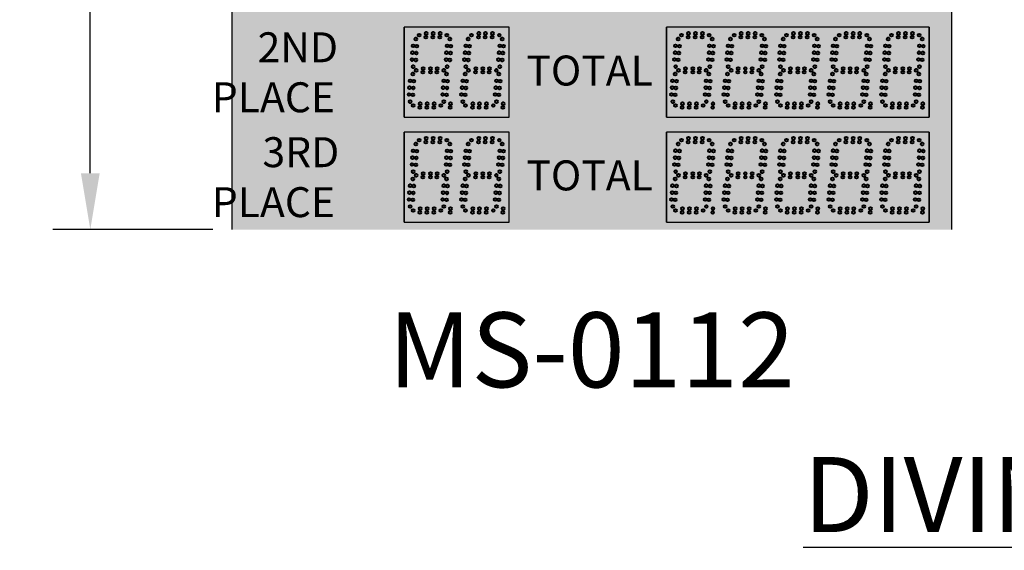
# Model space of a CAD drawing. Units: inches. Extents: x 0 to 2546, y -832 to 403.
# Drawn here: x 1804 to 1869, y 155 to 190 of the extents above; entities that cross this region are included whole.
import ezdxf

# ---------------------------------------------------------------- set-up
doc = ezdxf.new("R2010")
doc.units = ezdxf.units.IN
doc.header["$LTSCALE"] = 26.074074
doc.header["$MEASUREMENT"] = 0
doc.header["$PDMODE"] = 3
doc.header["$PDSIZE"] = 0.3125
doc.layers.get('0').update_dxf_attribs({"linetype": 'CONTINUOUS'})
doc.layers.get('Defpoints').update_dxf_attribs({"linetype": 'CONTINUOUS'})
doc.layers.add('01___PRT_ALL_DTM_PLN', color=7, linetype='CONTINUOUS')
doc.layers.add('02___PRT_ALL_AXES', color=7, linetype='CONTINUOUS')
doc.styles.get("Standard").update_dxf_attribs({"font": 'arial.ttf', "width": 0.8})
doc.dimstyles.get("Standard").update_dxf_attribs({"dimtxt": 0.15625, "dimasz": 0.1875, "dimexe": 0.125, "dimexo": 0.0625, "dimgap": 0.09, "dimtad": 0, "dimtih": 1, "dimtoh": 1, "dimdec": 3, "dimzin": 4, "dimdsep": 46, "dimtxsty": 'Standard', "dimcen": 0.09, "dimadec": 0, "dimazin": 0, "dimtp": 0.001, "dimtm": 0.001, "dimtfac": 1, "dimtdec": 3, "dimtofl": 0, "dimtmove": 0, "dimatfit": 3, "dimfxl": 1, "dimtolj": 1, "dimtzin": 4, "dimarcsym": 0})

# ---------------------------------------------------------------- blocks, each defined once
blk = doc.blocks.new('*D25')
at = {"color": 0, "lineweight": -2, "transparency": 16777216}
for p, q in [((1816.477, 231.957), (1805.795, 231.957)), ((1808.295, 228.207), (1808.295, 207.353)), ((1808.295, 179.707), (1808.295, 200.562)), ((1816.477, 175.957), (1805.795, 175.957))]:
    blk.add_line(p, q, dxfattribs=at)
at = {"color": 0, "lineweight": 50, "transparency": 16777216}
for points in [[(1807.67, 228.207), (1808.92, 228.207), (1808.295, 231.957)], [(1807.67, 179.707), (1808.92, 179.707), (1808.295, 175.957)]]:
    blk.add_solid(points, dxfattribs=at)
at = {"layer": 'Defpoints', "color": 0, "lineweight": 50, "transparency": 16777216}
for p in [(1817.727, 231.957), (1808.295, 175.957), (1817.727, 175.957)]:
    blk.add_point(p, dxfattribs=at)
at = {"color": 0, "transparency": 16777216, "insert": (1808.295, 203.957), "char_height": 3.125, "attachment_point": 5}
blk.add_mtext('\\A1;4\'-8"', dxfattribs=at)

msp = doc.modelspace()

# ---------------------------------------------------------------- hatches: boundary and pattern name
at = {"true_color": 0x010101}
h = msp.add_hatch(color=18, dxfattribs=at)
h.dxf.hatch_style = 1
h.paths.add_polyline_path([(1865.72747, 231.95728), (1817.72747, 231.95728), (1817.72747, 175.95728), (1865.72747, 175.95728)])
at = {"true_color": 0x262626}
h = msp.add_hatch(color=250, dxfattribs=at)
h.dxf.hatch_style = 1
h.paths.add_polyline_path([(1829.22704, 189.45699), (1829.22704, 183.45771), (1836.22601, 183.45678), (1836.22601, 189.45678)])
h = msp.add_hatch(color=250, dxfattribs=at)
h.dxf.hatch_style = 1
h.paths.add_polyline_path([(1846.72704, 189.45635), (1846.72704, 183.45728), (1850.22601, 183.45728), (1853.72704, 183.45728), (1857.22601, 183.45728), (1860.72704, 183.45728), (1864.22704, 183.45728), (1864.22704, 189.45635), (1860.72704, 189.45635), (1857.22704, 189.45635), (1853.72601, 189.45635)])
h = msp.add_hatch(color=250, dxfattribs=at)
h.dxf.hatch_style = 1
h.paths.add_polyline_path([(1829.22704, 182.45513), (1829.22704, 176.45585), (1836.22601, 176.45492), (1836.22601, 182.45492)])
h = msp.add_hatch(color=250, dxfattribs=at)
h.dxf.hatch_style = 1
h.paths.add_polyline_path([(1846.72704, 182.45542), (1846.72704, 176.45635), (1850.22601, 176.45635), (1853.72704, 176.45635), (1857.22601, 176.45635), (1860.72704, 176.45635), (1864.22704, 176.45635), (1864.22704, 182.45542), (1860.72704, 182.45542), (1857.22704, 182.45542), (1853.72601, 182.45542)])

# ---------------------------------------------------------------- linework, layer by layer
at = {"color": 18, "linetype": 'Continuous', "true_color": 0x010101}
for p, q in [((1817.72747, 231.95728), (1817.72747, 175.95728)), ((1817.72747, 231.95728), (1817.72747, 175.95728)), ((1817.72747, 231.95728), (1817.72747, 175.95728)), ((1865.72747, 231.95728), (1865.72747, 175.95728)), ((1865.72747, 231.95728), (1865.72747, 175.95728)), ((1865.72747, 231.95728), (1865.72747, 175.95728)), ((1865.72747, 231.95728), (1865.72747, 175.95728)), ((1865.72747, 231.95728), (1865.72747, 175.95728)), ((1865.72747, 231.95728), (1865.72747, 175.95728)), ((1836.22704, 183.45678), (1836.22704, 189.45678)), ((1836.22704, 183.45656), (1836.22704, 189.45656)), ((1836.22704, 183.45631), (1836.22704, 189.45631)), ((1846.72704, 189.45728), (1846.72704, 183.45728)), ((1836.22704, 176.45492), (1836.22704, 182.45492)), ((1836.22704, 176.4547), (1836.22704, 182.4547)), ((1836.22704, 176.45445), (1836.22704, 182.45445)), ((1846.72704, 182.45542), (1846.72704, 176.45542))]:
    msp.add_line(p, q, dxfattribs=at)
at = {"color": 7, "linetype": 'Continuous'}
for p, q in [((1829.22704, 183.45793), (1829.22704, 189.45699)), ((1829.22704, 183.45793), (1829.22704, 189.45699)), ((1836.22499, 189.45678), (1829.22704, 189.45699)), ((1836.22499, 189.45678), (1829.22704, 189.45699)), ((1836.22499, 189.45678), (1829.22704, 189.45699)), ((1836.22601, 189.45678), (1829.22704, 189.45699)), ((1836.22499, 189.45678), (1829.22704, 189.45699)), ((1836.22499, 189.45678), (1829.22704, 189.45699)), ((1836.22499, 189.45678), (1829.22704, 189.45699)), ((1836.22601, 189.45678), (1829.22704, 189.45699)), ((1836.22499, 189.45678), (1829.22704, 189.45699)), ((1836.22499, 189.45678), (1829.22704, 189.45699)), ((1836.22499, 189.45678), (1829.22704, 189.45699)), ((1836.22601, 189.45678), (1829.22704, 189.45699)), ((1829.22704, 183.45771), (1829.22704, 189.45678)), ((1829.22704, 183.45771), (1829.22704, 189.45678)), ((1836.22499, 189.45656), (1829.22704, 189.45678)), ((1836.22499, 189.45656), (1829.22704, 189.45678)), ((1836.22499, 189.45656), (1829.22704, 189.45678)), ((1836.22601, 189.45656), (1829.22704, 189.45678)), ((1836.22499, 189.45656), (1829.22704, 189.45678)), ((1836.22499, 189.45656), (1829.22704, 189.45678)), ((1836.22499, 189.45656), (1829.22704, 189.45678)), ((1836.22601, 189.45656), (1829.22704, 189.45678)), ((1836.22499, 189.45656), (1829.22704, 189.45678)), ((1836.22499, 189.45656), (1829.22704, 189.45678)), ((1836.22499, 189.45656), (1829.22704, 189.45678)), ((1836.22601, 189.45656), (1829.22704, 189.45678)), ((1829.22704, 189.45656), (1829.22704, 183.45749)), ((1829.22704, 189.45653), (1829.22704, 183.45749)), ((1832.72601, 189.45653), (1829.22704, 189.45653)), ((1829.22704, 183.45746), (1829.22704, 189.45653)), ((1829.22704, 183.45746), (1829.22704, 189.45653)), ((1836.22499, 189.45631), (1829.22704, 189.45653)), ((1836.22499, 189.45631), (1829.22704, 189.45653)), ((1836.22499, 189.45631), (1829.22704, 189.45653)), ((1836.22601, 189.45631), (1829.22704, 189.45653)), ((1836.22499, 189.45631), (1829.22704, 189.45653)), ((1836.22499, 189.45631), (1829.22704, 189.45653)), ((1836.22499, 189.45631), (1829.22704, 189.45653)), ((1836.22601, 189.45631), (1829.22704, 189.45653)), ((1836.22499, 189.45631), (1829.22704, 189.45653)), ((1836.22499, 189.45631), (1829.22704, 189.45653)), ((1836.22499, 189.45631), (1829.22704, 189.45653)), ((1836.22601, 189.45631), (1829.22704, 189.45653)), ((1836.22499, 189.45653), (1832.72601, 189.45653)), ((1836.22499, 189.45653), (1832.72601, 189.45653)), ((1836.22601, 189.45653), (1832.72601, 189.45653)), ((1836.22601, 183.45771), (1836.22601, 189.45678)), ((1836.22601, 183.45749), (1836.22601, 189.45656)), ((1836.22601, 183.45746), (1836.22601, 189.45653)), ((1836.22601, 183.45724), (1836.22601, 189.45631)), ((1836.22704, 183.45771), (1836.22704, 189.45678)), ((1836.22704, 183.45749), (1836.22704, 189.45656)), ((1836.22704, 183.45724), (1836.22704, 189.45631)), ((1850.22601, 189.45728), (1846.72704, 189.45728)), ((1850.22601, 189.45728), (1846.72704, 189.45728)), ((1850.22601, 189.45728), (1846.72704, 189.45728)), ((1850.22601, 189.45728), (1846.72704, 189.45728)), ((1850.22704, 189.45728), (1846.72704, 189.45728)), ((1850.22601, 189.45728), (1846.72704, 189.45728)), ((1850.22601, 189.45728), (1846.72704, 189.45728)), ((1850.22601, 189.45728), (1846.72704, 189.45728)), ((1850.22704, 189.45728), (1846.72704, 189.45728)), ((1846.72704, 183.45821), (1846.72704, 189.45728)), ((1853.72704, 189.45728), (1846.72704, 189.45728)), ((1850.22704, 189.45728), (1846.72704, 189.45728)), ((1850.22601, 189.45728), (1846.72704, 189.45728)), ((1850.22601, 189.45728), (1846.72704, 189.45728)), ((1850.22704, 189.45728), (1846.72704, 189.45728)), ((1850.22601, 189.45728), (1846.72704, 189.45728)), ((1846.72704, 189.45728), (1846.72704, 183.45821)), ((1853.72704, 189.45635), (1846.72704, 189.45635)), ((1850.22704, 189.45635), (1846.72704, 189.45635)), ((1850.22601, 189.45635), (1846.72704, 189.45635)), ((1850.22601, 189.45635), (1846.72704, 189.45635)), ((1850.22704, 189.45635), (1846.72704, 189.45635)), ((1850.22601, 189.45635), (1846.72704, 189.45635)), ((1846.72704, 189.45635), (1846.72704, 183.45728)), ((1853.72499, 189.45728), (1850.22601, 189.45728)), ((1853.72499, 189.45728), (1850.22601, 189.45728)), ((1853.72499, 189.45728), (1850.22601, 189.45728)), ((1853.72601, 189.45728), (1850.22601, 189.45728)), ((1853.72499, 189.45728), (1850.22601, 189.45728)), ((1853.72499, 189.45728), (1850.22601, 189.45728)), ((1853.72499, 189.45728), (1850.22601, 189.45728)), ((1853.72601, 189.45728), (1850.22601, 189.45728)), ((1853.72499, 189.45728), (1850.22601, 189.45728)), ((1853.72499, 189.45728), (1850.22601, 189.45728)), ((1853.72499, 189.45728), (1850.22601, 189.45728)), ((1853.72601, 189.45728), (1850.22601, 189.45728)), ((1857.22499, 189.45728), (1853.72601, 189.45728)), ((1857.22499, 189.45728), (1853.72601, 189.45728)), ((1857.22499, 189.45728), (1853.72601, 189.45728)), ((1857.22601, 189.45728), (1853.72601, 189.45728)), ((1857.22499, 189.45728), (1853.72601, 189.45728)), ((1857.22499, 189.45728), (1853.72601, 189.45728)), ((1857.22499, 189.45728), (1853.72601, 189.45728)), ((1857.22601, 189.45728), (1853.72601, 189.45728)), ((1857.22499, 189.45728), (1853.72601, 189.45728)), ((1857.22499, 189.45728), (1853.72601, 189.45728)), ((1857.22499, 189.45728), (1853.72601, 189.45728)), ((1857.22601, 189.45728), (1853.72601, 189.45728)), ((1857.22601, 189.45728), (1853.72601, 189.45728)), ((1857.22499, 189.45728), (1853.72601, 189.45728)), ((1857.22499, 189.45728), (1853.72601, 189.45728)), ((1857.22601, 189.45728), (1853.72601, 189.45728)), ((1857.22499, 189.45728), (1853.72601, 189.45728)), ((1857.22499, 189.45728), (1853.72601, 189.45728)), ((1857.22499, 189.45728), (1853.72601, 189.45728)), ((1857.22601, 189.45728), (1853.72601, 189.45728)), ((1857.22499, 189.45728), (1853.72601, 189.45728)), ((1857.22499, 189.45728), (1853.72601, 189.45728)), ((1857.22499, 189.45728), (1853.72601, 189.45728)), ((1857.22601, 189.45728), (1853.72601, 189.45728)), ((1857.22499, 189.45728), (1853.72601, 189.45728)), ((1857.22499, 189.45728), (1853.72601, 189.45728)), ((1857.22499, 189.45728), (1853.72601, 189.45728)), ((1857.22601, 189.45728), (1853.72601, 189.45728)), ((1857.22499, 189.45728), (1853.72601, 189.45728)), ((1857.22499, 189.45728), (1853.72601, 189.45728)), ((1857.22499, 189.45728), (1853.72601, 189.45728)), ((1857.22601, 189.45728), (1853.72601, 189.45728)), ((1857.22499, 189.45635), (1853.72601, 189.45635)), ((1857.22499, 189.45635), (1853.72601, 189.45635)), ((1857.22499, 189.45635), (1853.72601, 189.45635)), ((1857.22601, 189.45635), (1853.72601, 189.45635)), ((1857.22499, 189.45635), (1853.72601, 189.45635)), ((1857.22499, 189.45635), (1853.72601, 189.45635)), ((1857.22499, 189.45635), (1853.72601, 189.45635)), ((1857.22601, 189.45635), (1853.72601, 189.45635)), ((1857.22499, 189.45635), (1853.72601, 189.45635)), ((1857.22499, 189.45635), (1853.72601, 189.45635)), ((1857.22499, 189.45635), (1853.72601, 189.45635)), ((1857.22601, 189.45635), (1853.72601, 189.45635)), ((1860.72601, 189.45728), (1857.22704, 189.45728)), ((1860.72601, 189.45728), (1857.22704, 189.45728)), ((1860.72601, 189.45728), (1857.22704, 189.45728)), ((1860.72704, 189.45728), (1857.22704, 189.45728)), ((1860.72601, 189.45728), (1857.22704, 189.45728)), ((1860.72601, 189.45728), (1857.22704, 189.45728)), ((1860.72704, 189.45728), (1857.22704, 189.45728)), ((1860.72601, 189.45635), (1857.22704, 189.45635)), ((1860.72601, 189.45635), (1857.22704, 189.45635)), ((1860.72601, 189.45635), (1857.22704, 189.45635)), ((1860.72704, 189.45635), (1857.22704, 189.45635)), ((1860.72601, 189.45635), (1857.22704, 189.45635)), ((1860.72601, 189.45635), (1857.22704, 189.45635)), ((1860.72704, 189.45635), (1857.22704, 189.45635)), ((1860.72704, 189.45728), (1857.22806, 189.45728)), ((1860.72704, 189.45728), (1857.22806, 189.45728)), ((1860.72704, 189.45728), (1857.22806, 189.45728)), ((1860.72806, 189.45728), (1857.22806, 189.45728)), ((1860.72704, 189.45728), (1857.22806, 189.45728)), ((1860.72704, 189.45728), (1857.22806, 189.45728)), ((1860.72704, 189.45728), (1857.22806, 189.45728)), ((1860.72806, 189.45728), (1857.22806, 189.45728)), ((1860.72704, 189.45728), (1857.22806, 189.45728)), ((1860.72704, 189.45728), (1857.22806, 189.45728)), ((1860.72704, 189.45728), (1857.22806, 189.45728)), ((1860.72806, 189.45728), (1857.22806, 189.45728)), ((1860.72704, 189.45728), (1857.22806, 189.45728)), ((1860.72704, 189.45728), (1857.22806, 189.45728)), ((1860.72704, 189.45728), (1857.22806, 189.45728)), ((1860.72806, 189.45728), (1857.22806, 189.45728)), ((1864.22601, 189.45728), (1860.72704, 189.45728)), ((1864.22601, 189.45728), (1860.72704, 189.45728)), ((1864.22601, 189.45728), (1860.72704, 189.45728)), ((1864.22704, 189.45728), (1860.72704, 189.45728)), ((1864.22601, 189.45728), (1860.72704, 189.45728)), ((1864.22601, 189.45728), (1860.72704, 189.45728)), ((1864.22601, 189.45728), (1860.72704, 189.45728)), ((1864.22704, 189.45728), (1860.72704, 189.45728)), ((1864.22601, 189.45728), (1860.72704, 189.45728)), ((1864.22601, 189.45728), (1860.72704, 189.45728)), ((1864.22601, 189.45728), (1860.72704, 189.45728)), ((1864.22704, 189.45728), (1860.72704, 189.45728)), ((1864.22601, 189.45728), (1860.72704, 189.45728)), ((1864.22601, 189.45728), (1860.72704, 189.45728)), ((1864.22601, 189.45728), (1860.72704, 189.45728)), ((1864.22704, 189.45728), (1860.72704, 189.45728)), ((1864.22601, 189.45728), (1860.72704, 189.45728)), ((1864.22601, 189.45728), (1860.72704, 189.45728)), ((1864.22601, 189.45728), (1860.72704, 189.45728)), ((1864.22704, 189.45728), (1860.72704, 189.45728)), ((1864.22601, 189.45728), (1860.72704, 189.45728)), ((1864.22601, 189.45728), (1860.72704, 189.45728)), ((1864.22601, 189.45728), (1860.72704, 189.45728)), ((1864.22704, 189.45728), (1860.72704, 189.45728)), ((1864.22601, 189.45635), (1860.72704, 189.45635)), ((1864.22601, 189.45635), (1860.72704, 189.45635)), ((1864.22601, 189.45635), (1860.72704, 189.45635)), ((1864.22704, 189.45635), (1860.72704, 189.45635)), ((1864.22601, 189.45635), (1860.72704, 189.45635)), ((1864.22601, 189.45635), (1860.72704, 189.45635)), ((1864.22601, 189.45635), (1860.72704, 189.45635)), ((1864.22704, 189.45635), (1860.72704, 189.45635)), ((1864.22601, 189.45635), (1860.72704, 189.45635)), ((1864.22601, 189.45635), (1860.72704, 189.45635)), ((1864.22601, 189.45635), (1860.72704, 189.45635)), ((1864.22704, 189.45635), (1860.72704, 189.45635)), ((1864.22806, 189.45728), (1860.72806, 189.45728)), ((1864.22704, 183.45821), (1864.22704, 189.45728)), ((1864.22704, 183.45821), (1864.22704, 189.45728)), ((1864.22704, 183.45728), (1864.22704, 189.45635)), ((1864.22806, 183.45728), (1864.22806, 189.45728)), ((1864.22806, 183.45821), (1864.22806, 189.45728)), ((1864.22806, 189.45728), (1864.22806, 183.45821)), ((1864.22806, 183.45728), (1864.22806, 189.45635)), ((1864.22806, 189.45635), (1864.22806, 183.45728)), ((1829.22704, 183.45746), (1832.72601, 183.45746)), ((1832.72704, 183.45746), (1836.22601, 183.45746)), ((1846.72704, 183.45821), (1850.22601, 183.45821)), ((1846.72704, 183.45821), (1850.22601, 183.45821)), ((1846.72704, 183.45728), (1850.22601, 183.45728)), ((1850.22704, 183.45821), (1853.72601, 183.45821)), ((1850.22704, 183.45728), (1853.72601, 183.45728)), ((1829.22704, 176.45606), (1829.22704, 182.45513)), ((1829.22704, 176.45606), (1829.22704, 182.45513)), ((1836.22499, 182.45492), (1829.22704, 182.45513)), ((1836.22499, 182.45492), (1829.22704, 182.45513)), ((1836.22499, 182.45492), (1829.22704, 182.45513)), ((1836.22601, 182.45492), (1829.22704, 182.45513)), ((1836.22499, 182.45492), (1829.22704, 182.45513)), ((1836.22499, 182.45492), (1829.22704, 182.45513)), ((1836.22499, 182.45492), (1829.22704, 182.45513)), ((1836.22601, 182.45492), (1829.22704, 182.45513)), ((1836.22499, 182.45492), (1829.22704, 182.45513)), ((1836.22499, 182.45492), (1829.22704, 182.45513)), ((1836.22499, 182.45492), (1829.22704, 182.45513)), ((1836.22601, 182.45492), (1829.22704, 182.45513)), ((1829.22704, 176.45585), (1829.22704, 182.45492)), ((1829.22704, 176.45585), (1829.22704, 182.45492)), ((1836.22499, 182.4547), (1829.22704, 182.45492)), ((1836.22499, 182.4547), (1829.22704, 182.45492)), ((1836.22499, 182.4547), (1829.22704, 182.45492)), ((1836.22601, 182.4547), (1829.22704, 182.45492)), ((1836.22499, 182.4547), (1829.22704, 182.45492)), ((1836.22499, 182.4547), (1829.22704, 182.45492)), ((1836.22499, 182.4547), (1829.22704, 182.45492)), ((1836.22601, 182.4547), (1829.22704, 182.45492)), ((1836.22499, 182.4547), (1829.22704, 182.45492)), ((1836.22499, 182.4547), (1829.22704, 182.45492)), ((1836.22499, 182.4547), (1829.22704, 182.45492)), ((1836.22601, 182.4547), (1829.22704, 182.45492)), ((1829.22704, 182.4547), (1829.22704, 176.45563)), ((1829.22704, 176.45563), (1829.22704, 182.4547)), ((1829.22704, 176.45563), (1829.22704, 182.4547)), ((1829.22704, 182.45467), (1829.22704, 176.45563)), ((1832.72601, 182.45467), (1829.22704, 182.45467)), ((1829.22704, 176.4556), (1829.22704, 182.45467)), ((1829.22704, 176.4556), (1829.22704, 182.45467)), ((1836.22499, 182.45445), (1829.22704, 182.45467)), ((1836.22499, 182.45445), (1829.22704, 182.45467)), ((1836.22499, 182.45445), (1829.22704, 182.45467)), ((1836.22601, 182.45445), (1829.22704, 182.45467)), ((1836.22499, 182.45445), (1829.22704, 182.45467)), ((1836.22499, 182.45445), (1829.22704, 182.45467)), ((1836.22499, 182.45445), (1829.22704, 182.45467)), ((1836.22601, 182.45445), (1829.22704, 182.45467)), ((1836.22499, 182.45445), (1829.22704, 182.45467)), ((1836.22499, 182.45445), (1829.22704, 182.45467)), ((1836.22499, 182.45445), (1829.22704, 182.45467)), ((1836.22601, 182.45445), (1829.22704, 182.45467)), ((1836.22499, 182.45467), (1832.72601, 182.45467)), ((1836.22499, 182.45467), (1832.72601, 182.45467)), ((1836.22601, 182.45467), (1832.72601, 182.45467)), ((1836.22601, 176.45585), (1836.22601, 182.45492)), ((1836.22601, 176.45563), (1836.22601, 182.4547)), ((1836.22601, 176.4556), (1836.22601, 182.45467)), ((1836.22601, 176.45538), (1836.22601, 182.45445)), ((1836.22704, 176.45585), (1836.22704, 182.45492)), ((1836.22704, 176.45563), (1836.22704, 182.4547)), ((1836.22704, 176.45538), (1836.22704, 182.45445)), ((1850.22601, 182.45542), (1846.72704, 182.45542)), ((1850.22601, 182.45542), (1846.72704, 182.45542)), ((1850.22601, 182.45542), (1846.72704, 182.45542)), ((1850.22601, 182.45542), (1846.72704, 182.45542)), ((1850.22704, 182.45542), (1846.72704, 182.45542)), ((1850.22601, 182.45542), (1846.72704, 182.45542)), ((1850.22601, 182.45542), (1846.72704, 182.45542)), ((1850.22601, 182.45542), (1846.72704, 182.45542)), ((1850.22704, 182.45542), (1846.72704, 182.45542)), ((1846.72704, 176.45635), (1846.72704, 182.45542)), ((1853.72704, 182.45542), (1846.72704, 182.45542)), ((1850.22704, 182.45542), (1846.72704, 182.45542)), ((1850.22601, 182.45542), (1846.72704, 182.45542)), ((1850.22601, 182.45542), (1846.72704, 182.45542)), ((1850.22704, 182.45542), (1846.72704, 182.45542)), ((1850.22601, 182.45542), (1846.72704, 182.45542)), ((1846.72704, 182.45542), (1846.72704, 176.45635)), ((1853.72704, 182.45542), (1846.72704, 182.45542)), ((1850.22704, 182.45542), (1846.72704, 182.45542)), ((1850.22601, 182.45542), (1846.72704, 182.45542)), ((1850.22601, 182.45542), (1846.72704, 182.45542)), ((1850.22704, 182.45542), (1846.72704, 182.45542)), ((1850.22601, 182.45542), (1846.72704, 182.45542)), ((1846.72704, 182.45542), (1846.72704, 176.45635)), ((1853.72499, 182.45542), (1850.22601, 182.45542)), ((1853.72499, 182.45542), (1850.22601, 182.45542)), ((1853.72499, 182.45542), (1850.22601, 182.45542)), ((1853.72601, 182.45542), (1850.22601, 182.45542)), ((1853.72499, 182.45542), (1850.22601, 182.45542)), ((1853.72499, 182.45542), (1850.22601, 182.45542)), ((1853.72499, 182.45542), (1850.22601, 182.45542)), ((1853.72601, 182.45542), (1850.22601, 182.45542)), ((1853.72499, 182.45542), (1850.22601, 182.45542)), ((1853.72499, 182.45542), (1850.22601, 182.45542)), ((1853.72499, 182.45542), (1850.22601, 182.45542)), ((1853.72601, 182.45542), (1850.22601, 182.45542)), ((1857.22499, 182.45542), (1853.72601, 182.45542)), ((1857.22499, 182.45542), (1853.72601, 182.45542)), ((1857.22499, 182.45542), (1853.72601, 182.45542)), ((1857.22601, 182.45542), (1853.72601, 182.45542)), ((1857.22499, 182.45542), (1853.72601, 182.45542)), ((1857.22499, 182.45542), (1853.72601, 182.45542)), ((1857.22499, 182.45542), (1853.72601, 182.45542)), ((1857.22601, 182.45542), (1853.72601, 182.45542)), ((1857.22499, 182.45542), (1853.72601, 182.45542)), ((1857.22499, 182.45542), (1853.72601, 182.45542)), ((1857.22499, 182.45542), (1853.72601, 182.45542)), ((1857.22601, 182.45542), (1853.72601, 182.45542)), ((1857.22601, 182.45542), (1853.72601, 182.45542)), ((1857.22499, 182.45542), (1853.72601, 182.45542)), ((1857.22499, 182.45542), (1853.72601, 182.45542)), ((1857.22601, 182.45542), (1853.72601, 182.45542)), ((1857.22499, 182.45542), (1853.72601, 182.45542)), ((1857.22499, 182.45542), (1853.72601, 182.45542)), ((1857.22499, 182.45542), (1853.72601, 182.45542)), ((1857.22601, 182.45542), (1853.72601, 182.45542)), ((1857.22499, 182.45542), (1853.72601, 182.45542)), ((1857.22499, 182.45542), (1853.72601, 182.45542)), ((1857.22499, 182.45542), (1853.72601, 182.45542)), ((1857.22601, 182.45542), (1853.72601, 182.45542)), ((1857.22499, 182.45542), (1853.72601, 182.45542)), ((1857.22499, 182.45542), (1853.72601, 182.45542)), ((1857.22499, 182.45542), (1853.72601, 182.45542)), ((1857.22601, 182.45542), (1853.72601, 182.45542)), ((1857.22499, 182.45542), (1853.72601, 182.45542)), ((1857.22499, 182.45542), (1853.72601, 182.45542)), ((1857.22499, 182.45542), (1853.72601, 182.45542)), ((1857.22601, 182.45542), (1853.72601, 182.45542)), ((1857.22499, 182.45542), (1853.72601, 182.45542)), ((1857.22499, 182.45542), (1853.72601, 182.45542)), ((1857.22499, 182.45542), (1853.72601, 182.45542)), ((1857.22601, 182.45542), (1853.72601, 182.45542)), ((1857.22499, 182.45542), (1853.72601, 182.45542)), ((1857.22499, 182.45542), (1853.72601, 182.45542)), ((1857.22499, 182.45542), (1853.72601, 182.45542)), ((1857.22601, 182.45542), (1853.72601, 182.45542)), ((1857.22499, 182.45542), (1853.72601, 182.45542)), ((1857.22499, 182.45542), (1853.72601, 182.45542)), ((1857.22499, 182.45542), (1853.72601, 182.45542)), ((1857.22601, 182.45542), (1853.72601, 182.45542)), ((1860.72601, 182.45542), (1857.22704, 182.45542)), ((1860.72601, 182.45542), (1857.22704, 182.45542)), ((1860.72601, 182.45542), (1857.22704, 182.45542)), ((1860.72704, 182.45542), (1857.22704, 182.45542)), ((1860.72601, 182.45542), (1857.22704, 182.45542)), ((1860.72601, 182.45542), (1857.22704, 182.45542)), ((1860.72704, 182.45542), (1857.22704, 182.45542)), ((1860.72601, 182.45542), (1857.22704, 182.45542)), ((1860.72601, 182.45542), (1857.22704, 182.45542)), ((1860.72601, 182.45542), (1857.22704, 182.45542)), ((1860.72704, 182.45542), (1857.22704, 182.45542)), ((1860.72601, 182.45542), (1857.22704, 182.45542)), ((1860.72601, 182.45542), (1857.22704, 182.45542)), ((1860.72704, 182.45542), (1857.22704, 182.45542)), ((1860.72704, 182.45542), (1857.22806, 182.45542)), ((1860.72704, 182.45542), (1857.22806, 182.45542)), ((1860.72704, 182.45542), (1857.22806, 182.45542)), ((1860.72806, 182.45542), (1857.22806, 182.45542)), ((1860.72704, 182.45542), (1857.22806, 182.45542)), ((1860.72704, 182.45542), (1857.22806, 182.45542)), ((1860.72704, 182.45542), (1857.22806, 182.45542)), ((1860.72806, 182.45542), (1857.22806, 182.45542)), ((1860.72704, 182.45542), (1857.22806, 182.45542)), ((1860.72704, 182.45542), (1857.22806, 182.45542)), ((1860.72704, 182.45542), (1857.22806, 182.45542)), ((1860.72806, 182.45542), (1857.22806, 182.45542)), ((1860.72704, 182.45542), (1857.22806, 182.45542)), ((1860.72704, 182.45542), (1857.22806, 182.45542)), ((1860.72704, 182.45542), (1857.22806, 182.45542)), ((1860.72806, 182.45542), (1857.22806, 182.45542)), ((1864.22601, 182.45542), (1860.72704, 182.45542)), ((1864.22601, 182.45542), (1860.72704, 182.45542)), ((1864.22601, 182.45542), (1860.72704, 182.45542)), ((1864.22704, 182.45542), (1860.72704, 182.45542)), ((1864.22601, 182.45542), (1860.72704, 182.45542)), ((1864.22601, 182.45542), (1860.72704, 182.45542)), ((1864.22601, 182.45542), (1860.72704, 182.45542)), ((1864.22704, 182.45542), (1860.72704, 182.45542)), ((1864.22601, 182.45542), (1860.72704, 182.45542)), ((1864.22601, 182.45542), (1860.72704, 182.45542)), ((1864.22601, 182.45542), (1860.72704, 182.45542)), ((1864.22704, 182.45542), (1860.72704, 182.45542)), ((1864.22601, 182.45542), (1860.72704, 182.45542)), ((1864.22601, 182.45542), (1860.72704, 182.45542)), ((1864.22601, 182.45542), (1860.72704, 182.45542)), ((1864.22704, 182.45542), (1860.72704, 182.45542)), ((1864.22601, 182.45542), (1860.72704, 182.45542)), ((1864.22601, 182.45542), (1860.72704, 182.45542)), ((1864.22601, 182.45542), (1860.72704, 182.45542)), ((1864.22704, 182.45542), (1860.72704, 182.45542)), ((1864.22601, 182.45542), (1860.72704, 182.45542)), ((1864.22601, 182.45542), (1860.72704, 182.45542)), ((1864.22601, 182.45542), (1860.72704, 182.45542)), ((1864.22704, 182.45542), (1860.72704, 182.45542)), ((1864.22601, 182.45542), (1860.72704, 182.45542)), ((1864.22601, 182.45542), (1860.72704, 182.45542)), ((1864.22601, 182.45542), (1860.72704, 182.45542)), ((1864.22704, 182.45542), (1860.72704, 182.45542)), ((1864.22601, 182.45542), (1860.72704, 182.45542)), ((1864.22601, 182.45542), (1860.72704, 182.45542)), ((1864.22601, 182.45542), (1860.72704, 182.45542)), ((1864.22704, 182.45542), (1860.72704, 182.45542)), ((1864.22601, 182.45542), (1860.72704, 182.45542)), ((1864.22601, 182.45542), (1860.72704, 182.45542)), ((1864.22601, 182.45542), (1860.72704, 182.45542)), ((1864.22704, 182.45542), (1860.72704, 182.45542)), ((1864.22806, 182.45542), (1860.72806, 182.45542)), ((1864.22704, 176.45635), (1864.22704, 182.45542)), ((1864.22704, 176.45635), (1864.22704, 182.45542)), ((1864.22704, 176.45635), (1864.22704, 182.45542)), ((1864.22806, 176.45542), (1864.22806, 182.45542)), ((1864.22806, 176.45635), (1864.22806, 182.45542)), ((1864.22806, 182.45542), (1864.22806, 176.45635)), ((1864.22806, 176.45635), (1864.22806, 182.45542)), ((1864.22806, 182.45542), (1864.22806, 176.45635)), ((1829.22704, 176.4556), (1832.72601, 176.4556)), ((1832.72704, 176.4556), (1836.22601, 176.4556)), ((1846.72704, 176.45635), (1850.22601, 176.45635)), ((1846.72704, 176.45635), (1850.22601, 176.45635)), ((1846.72704, 176.45635), (1850.22601, 176.45635)), ((1850.22704, 176.45635), (1853.72601, 176.45635)), ((1850.22704, 176.45635), (1853.72601, 176.45635))]:
    msp.add_line(p, q, dxfattribs=at)
at = {"color": 250, "linetype": 'Continuous', "true_color": 0x323232}
for p, q in [((1829.22704, 189.45678), (1829.22704, 183.45771)), ((1829.22704, 189.45656), (1829.22704, 183.45749)), ((1829.22704, 189.45631), (1829.22704, 183.45724)), ((1836.22704, 183.45771), (1836.22704, 189.45678)), ((1836.22704, 183.45749), (1836.22704, 189.45656)), ((1836.22704, 183.45724), (1836.22704, 189.45631)), ((1864.22806, 183.45821), (1864.22806, 189.45728)), ((1864.22806, 183.45728), (1864.22806, 189.45635)), ((1829.22704, 182.45492), (1829.22704, 176.45585)), ((1829.22704, 182.4547), (1829.22704, 176.45563)), ((1829.22704, 182.45449), (1829.22704, 176.45542)), ((1829.22704, 182.45445), (1829.22704, 176.45538)), ((1836.22704, 176.45585), (1836.22704, 182.45492)), ((1836.22704, 176.45563), (1836.22704, 182.4547)), ((1836.22704, 176.45538), (1836.22704, 182.45445)), ((1864.22806, 176.45635), (1864.22806, 182.45542)), ((1864.22806, 176.45635), (1864.22806, 182.45542))]:
    msp.add_line(p, q, dxfattribs=at)
at = {"color": 250, "true_color": 0x323232}
for p, q in [((1829.22704, 189.45653), (1829.22704, 183.45746)), ((1846.72704, 189.45728), (1846.72704, 183.45821)), ((1829.22704, 182.45467), (1829.22704, 176.4556)), ((1846.72704, 182.45542), (1846.72704, 176.45635))]:
    msp.add_line(p, q, dxfattribs=at)
at = {"color": 7}
for p, q in [((1846.72704, 189.45728), (1846.72704, 183.45821)), ((1846.72704, 189.45635), (1846.72704, 183.45728)), ((1829.22704, 183.45771), (1836.22704, 183.45678)), ((1829.22704, 183.45749), (1836.22704, 183.45656)), ((1829.22704, 183.45724), (1836.22704, 183.45631)), ((1832.72601, 183.45746), (1836.22601, 183.45746)), ((1846.72704, 183.45821), (1850.22704, 183.45821)), ((1846.72704, 183.45821), (1853.72704, 183.45821)), ((1846.72704, 183.45728), (1853.72704, 183.45728)), ((1850.22601, 183.45821), (1853.72601, 183.45821)), ((1853.72601, 183.45821), (1857.22601, 183.45821)), ((1853.72601, 183.45821), (1857.22601, 183.45821)), ((1853.72601, 183.45728), (1857.22601, 183.45728)), ((1857.22704, 183.45821), (1860.72704, 183.45821)), ((1857.22704, 183.45728), (1860.72704, 183.45728)), ((1857.22806, 183.45821), (1860.72806, 183.45821)), ((1860.72704, 183.45821), (1864.22704, 183.45821)), ((1860.72704, 183.45821), (1864.22704, 183.45821)), ((1860.72704, 183.45728), (1864.22704, 183.45728)), ((1846.72704, 182.45542), (1846.72704, 176.45635)), ((1846.72704, 182.45542), (1846.72704, 176.45635)), ((1829.22704, 176.45585), (1836.22704, 176.45492)), ((1829.22704, 176.45563), (1836.22704, 176.4547)), ((1829.22704, 176.45542), (1836.22704, 176.45449)), ((1829.22704, 176.45538), (1836.22704, 176.45445)), ((1832.72601, 176.4556), (1836.22601, 176.4556)), ((1846.72704, 176.45635), (1850.22704, 176.45635)), ((1846.72704, 176.45635), (1853.72704, 176.45635)), ((1846.72704, 176.45635), (1853.72704, 176.45635)), ((1850.22601, 176.45635), (1853.72601, 176.45635)), ((1853.72601, 176.45635), (1857.22601, 176.45635)), ((1853.72601, 176.45635), (1857.22601, 176.45635)), ((1853.72601, 176.45635), (1857.22601, 176.45635)), ((1857.22704, 176.45635), (1860.72704, 176.45635)), ((1857.22704, 176.45635), (1860.72704, 176.45635)), ((1857.22806, 176.45635), (1860.72806, 176.45635)), ((1860.72704, 176.45635), (1864.22704, 176.45635)), ((1860.72704, 176.45635), (1864.22704, 176.45635)), ((1860.72704, 176.45635), (1864.22704, 176.45635))]:
    msp.add_line(p, q, dxfattribs=at)
at = {"layer": '02___PRT_ALL_AXES', "color": 250, "linetype": 'Continuous', "lineweight": 40, "true_color": 0x323232}
for centre in [(1830.69725, 189.04455), (1831.15931, 189.04455), (1831.62136, 189.04455), (1848.19725, 189.0453), (1848.65931, 189.0453), (1849.12136, 189.0453), (1829.99357, 188.66384), (1830.22426, 188.91955), (1830.67538, 188.79455), (1831.13743, 188.79455), (1831.59949, 188.79455), (1832.07248, 188.91955), (1847.49357, 188.66459), (1847.72426, 188.9203), (1848.17538, 188.7953), (1848.63743, 188.7953), (1849.09949, 188.7953), (1849.57248, 188.9203), (1857.99562, 188.66459), (1863.76459, 188.66459), (1829.7885, 187.75414), (1829.82877, 188.21444), (1830.03755, 187.73235), (1830.07782, 188.19265), (1847.2885, 187.75489), (1847.32877, 188.21519), (1847.53755, 187.7331), (1847.57782, 188.1934), (1857.79055, 187.75489), (1857.83082, 188.21519), (1858.0396, 187.7331), (1858.07987, 188.1934), (1863.55953, 187.75489), (1863.5998, 188.21519), (1863.80858, 187.7331), (1863.84885, 188.1934), (1829.74823, 187.29385), (1829.99728, 187.27206), (1847.24823, 187.2946), (1847.49728, 187.27281), (1857.75028, 187.2946), (1857.99933, 187.27281), (1863.51926, 187.2946), (1863.76831, 187.27281), (1829.83248, 186.82266), (1830.02426, 186.57455), (1830.47538, 186.44955), (1830.49725, 186.69955), (1830.97601, 186.69955), (1830.97601, 186.44955), (1831.39949, 186.44955), (1831.42136, 186.69955), (1831.87248, 186.57455), (1833.52426, 186.57455), (1833.97538, 186.44955), (1833.99725, 186.69955), (1834.47601, 186.69955), (1834.47601, 186.44955), (1834.89949, 186.44955), (1834.92136, 186.69955), (1835.37248, 186.57455), (1847.33248, 186.82341), (1847.52426, 186.5753), (1847.97538, 186.4503), (1847.99725, 186.7003), (1848.47601, 186.7003), (1848.47601, 186.4503), (1848.89949, 186.4503), (1848.92136, 186.7003), (1849.37248, 186.5753), (1851.02632, 186.5753), (1851.47743, 186.4503), (1851.49931, 186.7003), (1851.97806, 186.7003), (1851.97806, 186.4503), (1852.40154, 186.4503), (1852.42341, 186.7003), (1852.87453, 186.5753), (1857.83454, 186.82341), (1858.02632, 186.5753), (1858.47743, 186.4503), (1858.49931, 186.7003), (1858.97806, 186.7003), (1858.97806, 186.4503), (1859.40154, 186.4503), (1859.42341, 186.7003), (1859.87453, 186.5753), (1863.60351, 186.82341), (1829.62877, 185.88194), (1829.79357, 186.33134), (1829.87782, 185.86015), (1847.12877, 185.88269), (1847.29357, 186.33209), (1847.37782, 185.8609), (1857.63082, 185.88269), (1857.79562, 186.33209), (1857.87987, 185.8609), (1861.1298, 185.88269), (1861.29459, 186.33209), (1861.37885, 185.8609), (1829.5885, 185.42164), (1829.83755, 185.39985), (1847.0885, 185.42239), (1847.33755, 185.4006), (1857.59055, 185.42239), (1857.8396, 185.4006), (1861.08953, 185.42239), (1861.33858, 185.4006), (1829.54823, 184.96135), (1829.63248, 184.49016), (1829.79728, 184.93956), (1847.04823, 184.9621), (1847.13248, 184.49091), (1847.29728, 184.94031), (1854.0472, 184.9621), (1857.55028, 184.9621), (1857.63454, 184.49091), (1857.79933, 184.94031), (1861.04926, 184.9621), (1861.13351, 184.49091), (1861.29831, 184.94031), (1829.82426, 184.22705), (1830.27538, 184.10205), (1830.29725, 184.35205), (1830.73743, 184.10205), (1830.75931, 184.35205), (1831.19949, 184.10205), (1831.22136, 184.35205), (1831.67248, 184.22705), (1832.29993, 184.10205), (1832.32181, 184.35205), (1835.79993, 184.10205), (1835.82181, 184.35205), (1847.32426, 184.2278), (1847.77538, 184.1028), (1847.79725, 184.3528), (1848.23743, 184.1028), (1848.25931, 184.3528), (1848.69949, 184.1028), (1848.72136, 184.3528), (1849.17248, 184.2278), (1849.79993, 184.1028), (1849.82181, 184.3528), (1853.30199, 184.1028), (1853.32386, 184.3528), (1857.82632, 184.2278), (1858.27743, 184.1028), (1858.29931, 184.3528), (1858.73949, 184.1028), (1858.76136, 184.3528), (1859.20154, 184.1028), (1859.22341, 184.3528), (1859.67453, 184.2278), (1860.30199, 184.1028), (1860.32386, 184.3528), (1863.80096, 184.1028), (1863.82283, 184.3528), (1830.22426, 181.91769), (1830.67538, 181.79269), (1830.69725, 182.04269), (1831.13743, 181.79269), (1831.15931, 182.04269), (1831.59949, 181.79269), (1831.62136, 182.04269), (1832.07248, 181.91769), (1847.72426, 181.91844), (1848.17538, 181.79344), (1848.19725, 182.04344), (1848.63743, 181.79344), (1848.65931, 182.04344), (1849.09949, 181.79344), (1849.12136, 182.04344), (1849.57248, 181.91844), (1858.22632, 181.91844), (1858.67743, 181.79344), (1858.69931, 182.04344), (1859.13949, 181.79344), (1859.16136, 182.04344), (1859.60154, 181.79344), (1859.62341, 182.04344), (1860.07453, 181.91844), (1829.82877, 181.21258), (1829.99357, 181.66198), (1830.07782, 181.19079), (1832.09877, 181.21258), (1832.26357, 181.66198), (1832.34782, 181.19079), (1847.32877, 181.21333), (1847.49357, 181.66273), (1847.57782, 181.19154), (1856.59877, 181.21333), (1856.76357, 181.66273), (1856.84782, 181.19154), (1829.7885, 180.75228), (1830.03755, 180.73049), (1832.0585, 180.75228), (1832.30755, 180.73049), (1847.2885, 180.75303), (1847.53755, 180.73124), (1856.5585, 180.75303), (1856.80755, 180.73124), (1829.74823, 180.29199), (1829.99728, 180.2702), (1832.01823, 180.29199), (1832.26728, 180.2702), (1847.24823, 180.29274), (1847.49728, 180.27095), (1856.51823, 180.29274), (1856.76728, 180.27095), (1829.79357, 179.32948), (1829.83248, 179.8208), (1830.02426, 179.57269), (1830.47538, 179.44769), (1830.49725, 179.69769), (1830.97601, 179.69769), (1830.97601, 179.44769), (1831.39949, 179.44769), (1831.42136, 179.69769), (1831.87248, 179.57269), (1832.03857, 179.32948), (1832.10249, 179.8208), (1847.29357, 179.33023), (1847.33248, 179.82155), (1847.52426, 179.57344), (1847.97538, 179.44844), (1847.99725, 179.69844), (1848.47601, 179.69844), (1848.47601, 179.44844), (1848.89949, 179.44844), (1848.92136, 179.69844), (1849.37248, 179.57344), (1851.02632, 179.57344), (1851.47743, 179.44844), (1851.49931, 179.69844), (1851.97806, 179.69844), (1851.97806, 179.44844), (1852.40154, 179.44844), (1852.42341, 179.69844), (1852.87453, 179.57344), (1856.60249, 179.82155), (1857.79562, 179.33023), (1861.52529, 179.57344), (1861.97641, 179.44844), (1861.99828, 179.69844), (1862.47704, 179.69844), (1862.47704, 179.44844), (1862.90051, 179.44844), (1862.92239, 179.69844), (1863.3735, 179.57344), (1829.62877, 178.88008), (1829.87782, 178.85829), (1831.87377, 178.88008), (1832.12282, 178.85829), (1847.12877, 178.88083), (1847.37782, 178.85904), (1857.63082, 178.88083), (1857.87987, 178.85904), (1829.54823, 177.95948), (1829.5885, 178.41978), (1829.79728, 177.9377), (1829.83755, 178.39799), (1831.79323, 177.95948), (1831.8335, 178.41978), (1832.04228, 177.9377), (1832.08255, 178.39799), (1847.04823, 177.96023), (1847.0885, 178.42053), (1847.29728, 177.93845), (1847.33755, 178.39874), (1854.0472, 177.96023), (1857.55028, 177.96023), (1857.59055, 178.42053), (1857.79933, 177.93845), (1857.8396, 178.39874), (1829.63248, 177.48829), (1829.82426, 177.22519), (1830.29725, 177.35019), (1830.75931, 177.35019), (1831.22136, 177.35019), (1831.67248, 177.22519), (1831.87749, 177.48829), (1832.32181, 177.35019), (1835.82181, 177.35019), (1847.13248, 177.48904), (1847.32426, 177.22594), (1847.79725, 177.35094), (1848.25931, 177.35094), (1848.72136, 177.35094), (1849.17248, 177.22594), (1849.82181, 177.35094), (1853.32386, 177.35094), (1857.63454, 177.48904), (1857.82632, 177.22594), (1858.29931, 177.35094), (1858.76136, 177.35094), (1859.22341, 177.35094), (1859.67453, 177.22594), (1860.32386, 177.35094), (1863.82283, 177.35094), (1830.27538, 177.10019), (1830.73743, 177.10019), (1831.19949, 177.10019), (1832.29993, 177.10019), (1835.79993, 177.10019), (1847.77538, 177.10094), (1848.23743, 177.10094), (1848.69949, 177.10094), (1849.79993, 177.10094), (1853.30199, 177.10094), (1858.27743, 177.10094), (1858.73949, 177.10094), (1859.20154, 177.10094), (1860.30199, 177.10094), (1863.80096, 177.10094)]:
    msp.add_circle(centre, 0.09375, dxfattribs=at)
at = {"layer": '02___PRT_ALL_AXES', "color": 1, "linetype": 'Continuous', "lineweight": 40}
for centre in [(1834.19725, 189.04455), (1834.65931, 189.04455), (1835.12136, 189.04455), (1851.69931, 189.0453), (1852.16136, 189.0453), (1852.62341, 189.0453), (1855.19725, 189.0453), (1855.65931, 189.0453), (1856.12136, 189.0453), (1858.69931, 189.0453), (1859.16136, 189.0453), (1859.62341, 189.0453), (1862.19828, 189.0453), (1862.66033, 189.0453), (1863.12239, 189.0453), (1832.26357, 188.66384), (1833.49357, 188.66384), (1833.72426, 188.91955), (1834.17538, 188.79455), (1834.63743, 188.79455), (1835.09949, 188.79455), (1835.57248, 188.91955), (1835.76357, 188.66384), (1849.76357, 188.66459), (1850.99562, 188.66459), (1851.22632, 188.9203), (1851.67743, 188.7953), (1852.13949, 188.7953), (1852.60154, 188.7953), (1853.07453, 188.9203), (1853.26562, 188.66459), (1854.49357, 188.66459), (1854.72426, 188.9203), (1855.17538, 188.7953), (1855.63743, 188.7953), (1856.09949, 188.7953), (1856.57248, 188.9203), (1856.76357, 188.66459), (1858.22632, 188.9203), (1858.67743, 188.7953), (1859.13949, 188.7953), (1859.60154, 188.7953), (1860.07453, 188.9203), (1860.26562, 188.66459), (1861.49459, 188.66459), (1861.72529, 188.9203), (1862.17641, 188.7953), (1862.63846, 188.7953), (1863.10051, 188.7953), (1863.5735, 188.9203), (1832.0585, 187.75414), (1832.09877, 188.21444), (1832.30755, 187.73235), (1832.34782, 188.19265), (1833.2885, 187.75414), (1833.32877, 188.21444), (1833.53755, 187.73235), (1833.57782, 188.19265), (1835.5585, 187.75414), (1835.59877, 188.21444), (1835.80755, 187.73235), (1835.84782, 188.19265), (1849.5585, 187.75489), (1849.59877, 188.21519), (1849.80755, 187.7331), (1849.84782, 188.1934), (1850.79055, 187.75489), (1850.83082, 188.21519), (1851.0396, 187.7331), (1851.07987, 188.1934), (1853.06055, 187.75489), (1853.10083, 188.21519), (1853.3096, 187.7331), (1853.34987, 188.1934), (1854.2885, 187.75489), (1854.32877, 188.21519), (1854.53755, 187.7331), (1854.57782, 188.1934), (1856.5585, 187.75489), (1856.59877, 188.21519), (1856.80755, 187.7331), (1856.84782, 188.1934), (1860.06055, 187.75489), (1860.10083, 188.21519), (1860.3096, 187.7331), (1860.34987, 188.1934), (1861.28953, 187.75489), (1861.3298, 188.21519), (1861.53858, 187.7331), (1861.57885, 188.1934), (1832.01823, 187.29385), (1832.26728, 187.27206), (1833.24823, 187.29385), (1833.49728, 187.27206), (1835.51823, 187.29385), (1835.76728, 187.27206), (1849.51823, 187.2946), (1849.76728, 187.27281), (1850.75028, 187.2946), (1850.99933, 187.27281), (1853.02028, 187.2946), (1853.26933, 187.27281), (1854.24823, 187.2946), (1854.49728, 187.27281), (1856.51823, 187.2946), (1856.76728, 187.27281), (1860.02028, 187.2946), (1860.26933, 187.27281), (1861.24926, 187.2946), (1861.49831, 187.27281), (1832.10249, 186.82266), (1833.33248, 186.82266), (1835.60249, 186.82266), (1849.60249, 186.82341), (1850.83454, 186.82341), (1853.10454, 186.82341), (1854.33248, 186.82341), (1854.52426, 186.5753), (1854.97538, 186.4503), (1854.99725, 186.7003), (1855.47601, 186.7003), (1855.47601, 186.4503), (1855.89949, 186.4503), (1855.92136, 186.7003), (1856.37248, 186.5753), (1856.60249, 186.82341), (1860.10454, 186.82341), (1861.33351, 186.82341), (1861.52529, 186.5753), (1861.97641, 186.4503), (1861.99828, 186.7003), (1862.47704, 186.7003), (1862.47704, 186.4503), (1862.90051, 186.4503), (1862.92239, 186.7003), (1863.3735, 186.5753), (1831.87377, 185.88194), (1832.03857, 186.33134), (1832.12282, 185.86015), (1833.12877, 185.88194), (1833.29357, 186.33134), (1833.37782, 185.86015), (1835.37377, 185.88194), (1835.53857, 186.33134), (1835.62282, 185.86015), (1849.37377, 185.88269), (1849.53857, 186.33209), (1849.62282, 185.8609), (1850.63082, 185.88269), (1850.79562, 186.33209), (1850.87987, 185.8609), (1852.87583, 185.88269), (1853.04062, 186.33209), (1853.12487, 185.8609), (1854.12877, 185.88269), (1854.29357, 186.33209), (1854.37782, 185.8609), (1856.37377, 185.88269), (1856.53857, 186.33209), (1856.62282, 185.8609), (1859.87583, 185.88269), (1860.04062, 186.33209), (1860.12487, 185.8609), (1863.3748, 185.88269), (1863.53959, 186.33209), (1863.62385, 185.8609), (1831.8335, 185.42164), (1832.08255, 185.39985), (1833.0885, 185.42164), (1833.33755, 185.39985), (1835.3335, 185.42164), (1835.58255, 185.39985), (1849.3335, 185.42239), (1849.58255, 185.4006), (1850.59055, 185.42239), (1850.8396, 185.4006), (1852.83555, 185.42239), (1853.0846, 185.4006), (1854.0885, 185.42239), (1854.33755, 185.4006), (1856.3335, 185.42239), (1856.58255, 185.4006), (1859.83555, 185.42239), (1860.0846, 185.4006), (1863.33453, 185.42239), (1863.58358, 185.4006), (1831.79323, 184.96135), (1831.87749, 184.49016), (1832.04228, 184.93956), (1833.04823, 184.96135), (1833.13248, 184.49016), (1833.29728, 184.93956), (1835.29323, 184.96135), (1835.37749, 184.49016), (1835.54228, 184.93956), (1849.29323, 184.9621), (1849.37749, 184.49091), (1849.54228, 184.94031), (1850.55028, 184.9621), (1850.63454, 184.49091), (1850.79933, 184.94031), (1852.79528, 184.9621), (1852.87954, 184.49091), (1853.04433, 184.94031), (1854.04823, 184.9621), (1854.13248, 184.49091), (1854.29728, 184.94031), (1856.29323, 184.9621), (1856.37749, 184.49091), (1856.54228, 184.94031), (1859.79528, 184.9621), (1859.87954, 184.49091), (1860.04433, 184.94031), (1863.29426, 184.9621), (1863.37851, 184.49091), (1863.54331, 184.94031), (1833.32426, 184.22705), (1833.77538, 184.10205), (1833.79725, 184.35205), (1834.23743, 184.10205), (1834.25931, 184.35205), (1834.69949, 184.10205), (1834.72136, 184.35205), (1835.17248, 184.22705), (1850.82632, 184.2278), (1851.27743, 184.1028), (1851.29931, 184.3528), (1851.73949, 184.1028), (1851.76136, 184.3528), (1852.20154, 184.1028), (1852.22341, 184.3528), (1852.67453, 184.2278), (1854.32426, 184.2278), (1854.77538, 184.1028), (1854.79725, 184.3528), (1855.23743, 184.1028), (1855.25931, 184.3528), (1855.69949, 184.1028), (1855.72136, 184.3528), (1856.17248, 184.2278), (1856.79993, 184.1028), (1856.82181, 184.3528), (1861.32529, 184.2278), (1861.77641, 184.1028), (1861.79828, 184.3528), (1862.23846, 184.1028), (1862.26033, 184.3528), (1862.70051, 184.1028), (1862.72239, 184.3528), (1863.1735, 184.2278), (1833.72426, 181.91769), (1834.17538, 181.79269), (1834.19725, 182.04269), (1834.63743, 181.79269), (1834.65931, 182.04269), (1835.09949, 181.79269), (1835.12136, 182.04269), (1835.57248, 181.91769), (1851.22632, 181.91844), (1851.67743, 181.79344), (1851.69931, 182.04344), (1852.13949, 181.79344), (1852.16136, 182.04344), (1852.60154, 181.79344), (1852.62341, 182.04344), (1853.07453, 181.91844), (1854.72426, 181.91844), (1855.17538, 181.79344), (1855.19725, 182.04344), (1855.63743, 181.79344), (1855.65931, 182.04344), (1856.09949, 181.79344), (1856.12136, 182.04344), (1856.57248, 181.91844), (1861.72529, 181.91844), (1862.17641, 181.79344), (1862.19828, 182.04344), (1862.63846, 181.79344), (1862.66033, 182.04344), (1863.10051, 181.79344), (1863.12239, 182.04344), (1863.5735, 181.91844), (1833.32877, 181.21258), (1833.49357, 181.66198), (1833.57782, 181.19079), (1835.59877, 181.21258), (1835.76357, 181.66198), (1835.84782, 181.19079), (1849.59877, 181.21333), (1849.76357, 181.66273), (1849.84782, 181.19154), (1850.83082, 181.21333), (1850.99562, 181.66273), (1851.07987, 181.19154), (1853.10083, 181.21333), (1853.26562, 181.66273), (1853.34987, 181.19154), (1854.32877, 181.21333), (1854.49357, 181.66273), (1854.57782, 181.19154), (1857.83082, 181.21333), (1857.99562, 181.66273), (1858.07987, 181.19154), (1860.10083, 181.21333), (1860.26562, 181.66273), (1860.34987, 181.19154), (1861.3298, 181.21333), (1861.49459, 181.66273), (1861.57885, 181.19154), (1863.5998, 181.21333), (1863.76459, 181.66273), (1863.84885, 181.19154), (1833.2885, 180.75228), (1833.53755, 180.73049), (1835.5585, 180.75228), (1835.80755, 180.73049), (1849.5585, 180.75303), (1849.80755, 180.73124), (1850.79055, 180.75303), (1851.0396, 180.73124), (1853.06055, 180.75303), (1853.3096, 180.73124), (1854.2885, 180.75303), (1854.53755, 180.73124), (1857.79055, 180.75303), (1858.0396, 180.73124), (1860.06055, 180.75303), (1860.3096, 180.73124), (1861.28953, 180.75303), (1861.53858, 180.73124), (1863.55953, 180.75303), (1863.80858, 180.73124), (1833.24823, 180.29199), (1833.49728, 180.2702), (1835.51823, 180.29199), (1835.76728, 180.2702), (1849.51823, 180.29274), (1849.76728, 180.27095), (1850.75028, 180.29274), (1850.99933, 180.27095), (1853.02028, 180.29274), (1853.26933, 180.27095), (1854.24823, 180.29274), (1854.49728, 180.27095), (1857.75028, 180.29274), (1857.99933, 180.27095), (1860.02028, 180.29274), (1860.26933, 180.27095), (1861.24926, 180.29274), (1861.49831, 180.27095), (1863.51926, 180.29274), (1863.76831, 180.27095), (1833.29357, 179.32948), (1833.33248, 179.8208), (1833.52426, 179.57269), (1833.97538, 179.44769), (1833.99725, 179.69769), (1834.47601, 179.69769), (1834.47601, 179.44769), (1834.89949, 179.44769), (1834.92136, 179.69769), (1835.37248, 179.57269), (1835.53857, 179.32948), (1835.60249, 179.8208), (1849.53857, 179.33023), (1849.60249, 179.82155), (1850.79562, 179.33023), (1850.83454, 179.82155), (1853.04062, 179.33023), (1853.10454, 179.82155), (1854.29357, 179.33023), (1854.33248, 179.82155), (1854.52426, 179.57344), (1854.97538, 179.44844), (1854.99725, 179.69844), (1855.47601, 179.69844), (1855.47601, 179.44844), (1855.89949, 179.44844), (1855.92136, 179.69844), (1856.37248, 179.57344), (1856.53857, 179.33023), (1857.83454, 179.82155), (1858.02632, 179.57344), (1858.47743, 179.44844), (1858.49931, 179.69844), (1858.97806, 179.69844), (1858.97806, 179.44844), (1859.40154, 179.44844), (1859.42341, 179.69844), (1859.87453, 179.57344), (1860.04062, 179.33023), (1860.10454, 179.82155), (1861.29459, 179.33023), (1861.33351, 179.82155), (1863.53959, 179.33023), (1863.60351, 179.82155), (1833.12877, 178.88008), (1833.37782, 178.85829), (1835.37377, 178.88008), (1835.62282, 178.85829), (1849.37377, 178.88083), (1849.62282, 178.85904), (1850.63082, 178.88083), (1850.87987, 178.85904), (1852.87583, 178.88083), (1853.12487, 178.85904), (1854.12877, 178.88083), (1854.37782, 178.85904), (1856.37377, 178.88083), (1856.62282, 178.85904), (1859.87583, 178.88083), (1860.12487, 178.85904), (1861.1298, 178.88083), (1861.37885, 178.85904), (1863.3748, 178.88083), (1863.62385, 178.85904), (1833.04823, 177.95948), (1833.0885, 178.41978), (1833.29728, 177.9377), (1833.33755, 178.39799), (1835.29323, 177.95948), (1835.3335, 178.41978), (1835.54228, 177.9377), (1835.58255, 178.39799), (1849.29323, 177.96023), (1849.3335, 178.42053), (1849.54228, 177.93845), (1849.58255, 178.39874), (1850.55028, 177.96023), (1850.59055, 178.42053), (1850.79933, 177.93845), (1850.8396, 178.39874), (1852.79528, 177.96023), (1852.83555, 178.42053), (1853.04433, 177.93845), (1853.0846, 178.39874), (1854.04823, 177.96023), (1854.0885, 178.42053), (1854.29728, 177.93845), (1854.33755, 178.39874), (1856.29323, 177.96023), (1856.3335, 178.42053), (1856.54228, 177.93845), (1856.58255, 178.39874), (1859.79528, 177.96023), (1859.83555, 178.42053), (1860.04433, 177.93845), (1860.0846, 178.39874), (1861.04926, 177.96023), (1861.08953, 178.42053), (1861.29831, 177.93845), (1861.33858, 178.39874), (1863.29426, 177.96023), (1863.33453, 178.42053), (1863.54331, 177.93845), (1863.58358, 178.39874), (1833.13248, 177.48829), (1833.32426, 177.22519), (1833.79725, 177.35019), (1834.25931, 177.35019), (1834.72136, 177.35019), (1835.17248, 177.22519), (1835.37749, 177.48829), (1849.37749, 177.48904), (1850.63454, 177.48904), (1850.82632, 177.22594), (1851.29931, 177.35094), (1851.76136, 177.35094), (1852.22341, 177.35094), (1852.67453, 177.22594), (1852.87954, 177.48904), (1854.13248, 177.48904), (1854.32426, 177.22594), (1854.79725, 177.35094), (1855.25931, 177.35094), (1855.72136, 177.35094), (1856.17248, 177.22594), (1856.37749, 177.48904), (1856.82181, 177.35094), (1859.87954, 177.48904), (1861.13351, 177.48904), (1861.32529, 177.22594), (1861.79828, 177.35094), (1862.26033, 177.35094), (1862.72239, 177.35094), (1863.1735, 177.22594), (1863.37851, 177.48904), (1833.77538, 177.10019), (1834.23743, 177.10019), (1834.69949, 177.10019), (1851.27743, 177.10094), (1851.73949, 177.10094), (1852.20154, 177.10094), (1854.77538, 177.10094), (1855.23743, 177.10094), (1855.69949, 177.10094), (1856.79993, 177.10094), (1861.77641, 177.10094), (1862.23846, 177.10094), (1862.70051, 177.10094)]:
    msp.add_circle(centre, 0.09375, dxfattribs=at)

# ---------------------------------------------------------------- texts
at = {"char_height": 5, "attachment_point": 5}
for s, width, insert in [('MS-0112', 30.9265956, (1841.72585, 167.92823)), ('{\\LDIVING: 7 JUDGES / TOP 3 DIVERS}', 111.009467, (1908.8897, 158.27444))]:
    msp.add_mtext_dynamic_manual_height_columns(s, width=width, gutter_width=1, heights=[0], dxfattribs=dict(at, insert=insert))
at = {"layer": '01___PRT_ALL_DTM_PLN', "color": 7, "char_height": 2, "attachment_point": 1}
for s, insert in [('\\pi-2.114;{\\fZurich|b0|i0|c0|p2;\\W1;\\C256;\\c16777215;2ND\\P\\pi-3.6403;PLACE}', (1823.68212, 189.1135)), ('\\pi-1.9542;{\\fZurich|b0|i0|c0|p2;\\W1;\\C256;\\c16777215;3RD\\P\\pi-3.6403;PLACE}', (1823.68258, 182.11675))]:
    msp.add_mtext_dynamic_manual_height_columns(s, width=1.2193021, gutter_width=1, heights=[0], dxfattribs=dict(at, insert=insert))
at = {"layer": '01___PRT_ALL_DTM_PLN', "color": 7, "char_height": 2, "attachment_point": 1, "line_spacing_factor": 0.9}
for insert in [(1837.37716, 187.56395), (1837.37762, 180.56719)]:
    msp.add_mtext_dynamic_manual_height_columns('{\\fZurich|b0|i0|c0|p2;\\W1;\\C256;\\c16777215;TOTAL}', width=1.2193021, gutter_width=1, heights=[0], dxfattribs=dict(at, insert=insert))

# ---------------------------------------------------------------- dimensions: what is measured, and where the dimension line sits
dim = msp.add_linear_dim(base=(1808.2947, 175.95728), p1=(1817.72747, 231.95728), p2=(1817.72747, 175.95728), angle=90, dimstyle='Standard', override={"dimscale": 20, "dimdec": 4, "dimzin": 0, "dimlunit": 4, "dimcen": 4.266667, "dimtp": 0, "dimtm": 0, "dimtdec": 4, "dimtzin": 0})
dim.commit()
dim.dimension.update_dxf_attribs({"geometry": '*D25', "text_midpoint": (1808.2947, 203.95728), "dimtype": 160})

doc.saveas('drawing.dxf')
